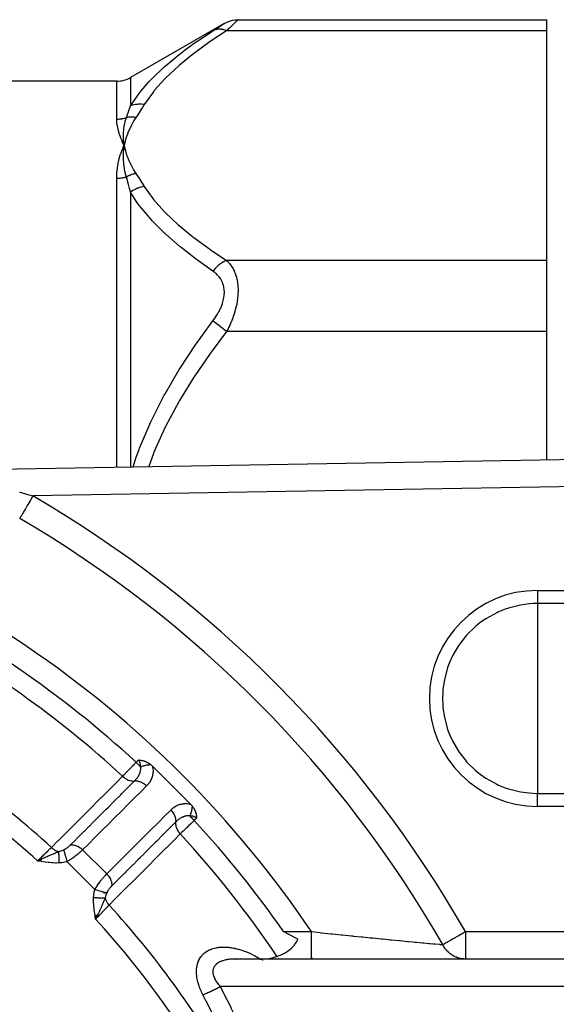
# Model space of a CAD drawing. Units: millimetres. Extents: x -337 to 528, y -370 to 370.
# Drawn here: x 264 to 303, y 12 to 83 of the extents above; entities that cross this region are included whole.
import ezdxf

# ---------------------------------------------------------------- set-up
doc = ezdxf.new("R2010")
doc.units = ezdxf.units.MM
doc.linetypes.add('DASHED', pattern=[9.652, 8.128, -1.524])
doc.layers.add('nevidi', color=4, linetype='DASHED')

msp = doc.modelspace()

# ---------------------------------------------------------------- linework, layer by layer
at = {"color": 2}
for p, q in [((280.036, 83.486), (302.5, 83.486)), ((302.5, 83.486), (302.5, 82.682)), ((279.021, 83.21), (272.194, 79.268)), ((302.5, 82.682), (302.5, 65.939)), ((271.194, 79), (171.806, 79)), ((271.707, 74.003), (271.729, 74.311)), ((271.719, 74.004), (271.729, 74.311)), ((271.791, 74.01), (271.729, 74.311)), ((271.779, 74.009), (271.729, 74.311)), ((271.767, 74.008), (271.729, 74.311)), ((271.755, 74.007), (271.729, 74.311)), ((271.743, 74.006), (271.729, 74.311)), ((271.731, 74.005), (271.729, 74.311)), ((302.5, 65.939), (302.5, 60.743)), ((302.5, 60.743), (302.5, 51.412)), ((258.603, 50.653), (322.535, 51.759)), ((258.603, 50.653), (322.535, 51.759)), ((276.565, 26.294), (273.794, 29.065)), ((277.003, 25.918), (277.001, 25.92)), ((265.705, 22.289), (265.413, 22.156)), ((265.704, 22.281), (265.413, 22.156)), ((265.703, 22.273), (265.413, 22.156)), ((265.701, 22.265), (265.413, 22.156)), ((265.7, 22.257), (265.413, 22.156)), ((265.699, 22.249), (265.413, 22.156)), ((265.698, 22.241), (265.413, 22.156)), ((265.696, 22.232), (265.413, 22.156)), ((265.695, 22.224), (265.413, 22.156)), ((265.694, 22.216), (265.413, 22.156)), ((265.692, 22.208), (265.413, 22.156)), ((265.691, 22.2), (265.413, 22.156)), ((265.689, 22.192), (265.413, 22.156)), ((265.688, 22.183), (265.413, 22.156)), ((265.687, 22.175), (265.413, 22.156)), ((265.685, 22.167), (265.413, 22.156)), ((265.684, 22.159), (265.413, 22.156)), ((265.683, 22.151), (265.413, 22.156)), ((265.681, 22.143), (265.413, 22.156)), ((265.68, 22.134), (265.413, 22.156)), ((265.679, 22.126), (265.413, 22.156)), ((265.677, 22.118), (265.413, 22.156)), ((269.617, 18.177), (269.656, 17.913)), ((269.625, 18.178), (269.656, 17.913)), ((269.633, 18.18), (269.656, 17.913)), ((269.642, 18.181), (269.656, 17.913)), ((269.65, 18.182), (269.656, 17.913)), ((269.789, 18.205), (269.656, 17.913)), ((269.781, 18.204), (269.656, 17.913)), ((269.773, 18.203), (269.656, 17.913)), ((269.765, 18.201), (269.656, 17.913)), ((269.757, 18.2), (269.656, 17.913)), ((269.748, 18.199), (269.656, 17.913)), ((269.74, 18.197), (269.656, 17.913)), ((269.732, 18.196), (269.656, 17.913)), ((269.724, 18.195), (269.656, 17.913)), ((269.716, 18.193), (269.656, 17.913)), ((269.707, 18.192), (269.656, 17.913)), ((269.699, 18.19), (269.656, 17.913)), ((269.691, 18.189), (269.656, 17.913)), ((269.683, 18.188), (269.656, 17.913)), ((269.674, 18.186), (269.656, 17.913)), ((269.666, 18.185), (269.656, 17.913)), ((269.658, 18.184), (269.656, 17.913)), ((322.524, 14.998), (279.683, 14.998)), ((279.731, 15.004), (279.833, 15)), ((279.826, 15.002), (279.855, 15)), ((285.375, 15), (281.647, 15)), ((296.6, 15), (285.375, 15)), ((285.47, 15.035), (285.468, 15.037)), ((322.5, 15), (296.6, 15)), ((302.5, 15), (302.5, 14.998))]:
    msp.add_line(p, q, dxfattribs=at)
for points in [[(279.036, 83.218), (279.216, 83.311), (279.416, 83.388), (279.622, 83.443), (279.834, 83.476), (280.036, 83.486)], [(271.589, 73.999), (271.602, 74.03), (271.671, 74.188), (271.729, 74.311)], [(271.729, 74.311), (271.699, 74.577), (271.697, 74.602), (271.696, 74.616), (271.695, 74.627)], [(271.726, 74.283), (271.727, 74.292), (271.729, 74.311)], [(272.765, 29.508), (272.799, 29.507), (272.815, 29.507), (272.842, 29.505), (272.876, 29.503), (272.886, 29.502), (272.913, 29.5), (272.932, 29.497), (272.941, 29.496), (272.98, 29.491), (273.013, 29.485), (273.03, 29.482), (273.064, 29.475), (273.081, 29.471), (273.09, 29.469), (273.134, 29.457), (273.174, 29.445), (273.189, 29.441), (273.214, 29.432), (273.246, 29.421), (273.265, 29.414), (273.304, 29.398), (273.361, 29.372), (273.363, 29.371), (273.366, 29.37), (273.424, 29.341), (273.462, 29.319), (273.485, 29.306), (273.519, 29.286), (273.548, 29.267), (273.568, 29.253), (273.61, 29.223), (273.662, 29.183)], [(273.662, 29.183), (273.692, 29.159), (273.744, 29.113), (273.794, 29.065)], [(276.565, 26.294), (276.585, 26.274), (276.612, 26.245), (276.635, 26.22), (276.659, 26.192), (276.681, 26.165), (276.683, 26.162)], [(276.683, 26.162), (276.709, 26.128), (276.723, 26.111), (276.742, 26.084), (276.767, 26.048), (276.772, 26.039), (276.786, 26.018), (276.8, 25.995), (276.806, 25.985), (276.826, 25.951), (276.841, 25.924), (276.849, 25.907), (276.87, 25.866), (276.871, 25.864), (276.871, 25.863), (276.891, 25.821), (276.898, 25.804), (276.908, 25.779), (276.921, 25.746), (276.924, 25.737), (276.932, 25.714), (276.938, 25.696), (276.941, 25.69), (276.951, 25.656), (276.957, 25.635), (276.962, 25.616), (276.971, 25.582), (276.972, 25.577), (276.975, 25.564), (276.98, 25.539), (276.982, 25.531), (276.987, 25.501), (276.991, 25.481), (276.993, 25.465), (276.998, 25.433), (276.998, 25.428), (277, 25.413), (277.002, 25.393), (277.002, 25.387), (277.005, 25.358), (277.006, 25.343), (277.007, 25.324), (277.007, 25.3), (277.008, 25.291), (277.008, 25.265)], [(265.413, 22.156), (265.618, 22.253), (265.633, 22.261), (265.706, 22.295)], [(269.78, 18.173), (269.753, 18.118), (269.714, 18.035), (269.69, 17.986)], [(284.393, 16.45), (284.21, 16.547), (284.199, 16.553), (283.707, 16.812), (283.684, 16.825), (283.35, 17)], [(281.647, 15), (281.803, 15.003), (281.959, 15.012), (282.028, 15.018), (282.115, 15.027), (282.27, 15.048), (282.405, 15.072), (282.425, 15.076), (282.579, 15.109), (282.732, 15.15), (282.766, 15.16), (282.884, 15.197), (283.033, 15.251), (283.108, 15.282), (283.181, 15.313), (283.327, 15.383), (283.423, 15.434), (283.469, 15.46), (283.609, 15.547), (283.707, 15.615), (283.744, 15.642), (283.874, 15.748), (283.953, 15.82), (283.998, 15.864), (284.113, 15.992), (284.156, 16.047), (284.218, 16.132), (284.312, 16.284), (284.315, 16.29), (284.393, 16.45)], [(279.821, 15), (279.792, 15), (279.777, 15), (279.698, 14.998), (279.683, 14.998)]]:
    msp.add_lwpolyline(points, dxfattribs=at)
msp.add_arc((271.194, 81), 2, 270, 300, dxfattribs=at)
at = {"layer": 'nevidi', "color": 7, "linetype": 'Continuous'}
for p, q in [((280.036, 83.486), (280.028, 83.479)), ((302.5, 82.682), (279.201, 82.682)), ((271.194, 76.234), (271.194, 79)), ((272.194, 79.268), (272.194, 77.195)), ((271.194, 50.871), (271.194, 71.928)), ((272.194, 70.915), (272.194, 50.888)), ((302.5, 65.939), (279.201, 65.939)), ((302.5, 60.743), (279.201, 60.743)), ((322.5, 49.758), (265.081, 48.765)), ((301.848, 41.874), (322.5, 41.874)), ((301.848, 41.874), (301.848, 40.92)), ((301.848, 40.92), (301.848, 34)), ((322.5, 40.92), (301.848, 40.92)), ((301.848, 34), (301.848, 27.08)), ((272.602, 29.344), (272.765, 29.508)), ((273.476, 29.205), (273.473, 29.208)), ((301.848, 27.08), (322.5, 27.08)), ((301.848, 26.126), (301.848, 27.08)), ((322.5, 26.126), (301.848, 26.126)), ((277.008, 25.265), (276.844, 25.102)), ((277.029, 25.63), (277.028, 25.631)), ((270.461, 21.205), (268.705, 22.961)), ((269.598, 20.068), (267.568, 22.098)), ((270.271, 19.781), (270.322, 19.867)), ((271.635, 20.086), (271.635, 20.084)), ((282.084, 19.896), (282.086, 19.894)), ((271.349, 18.841), (271.348, 18.837)), ((269.69, 17.986), (269.656, 17.913)), ((283.35, 17), (285.375, 17)), ((296.6, 17), (322.5, 17)), ((296.6, 17), (296.6, 15)), ((281.661, 15), (281.665, 14.998)), ((281.71, 14.969), (281.715, 14.965)), ((281.805, 14.907), (281.813, 14.901)), ((281.958, 14.801), (281.96, 14.8)), ((281.962, 14.801), (281.965, 14.8)), ((282.992, 15.012), (282.991, 15.014)), ((285.26, 15.034), (285.259, 15.036)), ((288.314, 15), (288.316, 14.998)), ((323.018, 13), (278.732, 13))]:
    msp.add_line(p, q, dxfattribs=at)
for points in [[(280.027, 83.478), (280.003, 83.455), (280.002, 83.453), (279.979, 83.431), (279.961, 83.414), (279.959, 83.412), (279.904, 83.359), (279.901, 83.355), (279.832, 83.289), (279.828, 83.285), (279.809, 83.267), (279.747, 83.207), (279.742, 83.203), (279.651, 83.114), (279.645, 83.109), (279.545, 83.012), (279.539, 83.006), (279.528, 82.996), (279.43, 82.902), (279.424, 82.896), (279.307, 82.784), (279.3, 82.777), (279.201, 82.682)], [(272.194, 77.195), (272.818, 78.108), (272.86, 78.163), (273.528, 78.946), (273.67, 79.098), (273.72, 79.151), (274.655, 80.046), (274.71, 80.096), (275.749, 80.957), (275.811, 81.005), (276.169, 81.278), (276.941, 81.837), (277.007, 81.883), (278.201, 82.68)], [(279.201, 82.682), (278.074, 81.936), (278.007, 81.89), (276.873, 81.069), (276.811, 81.021), (275.767, 80.174), (275.71, 80.125), (274.77, 79.249), (274.72, 79.199), (273.903, 78.288), (273.86, 78.236), (273.194, 77.297)], [(278.201, 82.68), (278.294, 82.739), (278.3, 82.743), (278.417, 82.818), (278.424, 82.823), (278.533, 82.893), (278.539, 82.897), (278.64, 82.962), (278.646, 82.966), (278.738, 83.025), (278.742, 83.028), (278.824, 83.081), (278.828, 83.084), (278.897, 83.128), (278.901, 83.131), (278.956, 83.166), (278.959, 83.168), (279, 83.195), (279.001, 83.196), (279.026, 83.212)], [(279.201, 82.682), (279.161, 82.698), (279.007, 82.745), (278.993, 82.749), (278.941, 82.761), (278.789, 82.783), (278.776, 82.785), (278.725, 82.788), (278.58, 82.785), (278.567, 82.784), (278.52, 82.779), (278.384, 82.751), (278.372, 82.747), (278.327, 82.733), (278.203, 82.681), (278.201, 82.68)], [(271.893, 76.35), (271.965, 76.552), (271.968, 76.562), (272.042, 76.77), (272.046, 76.779), (272.102, 76.936), (272.119, 76.984), (272.122, 76.993), (272.194, 77.195)], [(273.194, 77.297), (273.191, 77.297), (272.99, 77.318), (272.977, 77.319), (272.949, 77.32), (272.937, 77.32), (272.778, 77.319), (272.765, 77.318), (272.685, 77.313), (272.674, 77.311), (272.571, 77.298), (272.558, 77.296), (272.432, 77.27), (272.421, 77.268), (272.372, 77.255), (272.36, 77.252), (272.194, 77.195)], [(273.194, 77.297), (273.057, 77.077), (273.05, 77.066), (272.904, 76.836), (272.898, 76.826), (272.749, 76.596), (272.743, 76.586), (272.593, 76.356)], [(271.194, 76.234), (271.263, 76.235), (271.269, 76.235), (271.298, 76.236), (271.346, 76.239), (271.352, 76.24), (271.429, 76.247), (271.436, 76.247), (271.512, 76.257), (271.518, 76.258), (271.575, 76.268), (271.594, 76.271), (271.601, 76.272), (271.676, 76.288), (271.682, 76.29), (271.757, 76.308), (271.763, 76.31), (271.836, 76.331), (271.842, 76.333), (271.845, 76.334), (271.893, 76.35)], [(271.729, 74.311), (271.715, 74.341), (271.589, 74.614), (271.576, 74.643), (271.469, 74.909), (271.458, 74.938), (271.369, 75.196), (271.361, 75.224), (271.292, 75.474), (271.285, 75.501), (271.236, 75.743), (271.232, 75.769), (271.203, 76.003), (271.201, 76.028), (271.194, 76.234)], [(271.695, 74.627), (271.682, 74.881), (271.681, 74.902), (271.681, 74.919), (271.681, 74.936), (271.683, 75.183), (271.683, 75.19), (271.684, 75.218), (271.685, 75.238), (271.703, 75.473), (271.704, 75.481), (271.708, 75.513), (271.71, 75.533), (271.741, 75.749), (271.745, 75.774), (271.751, 75.803), (271.754, 75.82), (271.796, 76.017), (271.807, 76.062), (271.815, 76.09), (271.817, 76.099), (271.869, 76.278), (271.891, 76.344), (271.893, 76.35)], [(272.593, 76.356), (272.447, 76.126), (272.425, 76.089), (272.281, 75.834), (272.262, 75.798), (272.135, 75.541), (272.118, 75.504), (272.007, 75.246), (271.992, 75.209), (271.898, 74.949), (271.886, 74.911), (271.808, 74.649), (271.798, 74.612), (271.737, 74.349), (271.729, 74.311)], [(272.593, 76.356), (272.527, 76.366), (272.521, 76.367), (272.446, 76.375), (272.44, 76.376), (272.418, 76.378), (272.41, 76.379), (272.365, 76.381), (272.359, 76.382), (272.284, 76.384), (272.278, 76.384), (272.237, 76.384), (272.229, 76.384), (272.204, 76.384), (272.198, 76.384), (272.124, 76.38), (272.118, 76.38), (272.059, 76.375), (272.051, 76.374), (272.046, 76.373), (272.04, 76.373), (271.968, 76.363), (271.962, 76.362), (271.893, 76.35)], [(271.194, 71.928), (271.194, 71.935), (271.203, 72.274), (271.206, 72.311), (271.236, 72.639), (271.241, 72.675), (271.292, 72.995), (271.298, 73.029), (271.369, 73.34), (271.378, 73.374), (271.469, 73.675), (271.48, 73.707), (271.589, 73.999)], [(271.893, 72.028), (271.841, 72.234), (271.822, 72.319), (271.817, 72.34), (271.815, 72.351), (271.769, 72.586), (271.756, 72.662), (271.754, 72.675), (271.751, 72.694), (271.718, 72.934), (271.71, 73), (271.709, 73.008), (271.707, 73.031), (271.688, 73.278), (271.685, 73.33), (271.685, 73.338), (271.684, 73.361), (271.679, 73.62), (271.68, 73.655), (271.68, 73.666), (271.68, 73.685), (271.693, 73.958), (271.694, 73.972), (271.695, 73.99)], [(271.729, 74.311), (271.771, 74.118), (271.798, 74.01), (271.852, 73.818), (271.886, 73.711), (271.952, 73.52), (271.992, 73.413), (272.071, 73.223), (272.118, 73.117), (272.208, 72.928), (272.262, 72.823), (272.365, 72.636), (272.425, 72.532), (272.54, 72.347), (272.593, 72.265)], [(271.194, 71.928), (271.269, 71.929), (271.275, 71.929), (271.298, 71.93), (271.352, 71.933), (271.359, 71.933), (271.435, 71.939), (271.442, 71.94), (271.518, 71.949), (271.524, 71.949), (271.575, 71.957), (271.6, 71.961), (271.606, 71.962), (271.682, 71.976), (271.688, 71.977), (271.762, 71.993), (271.768, 71.995), (271.842, 72.014), (271.845, 72.014), (271.848, 72.015), (271.893, 72.028)], [(272.593, 72.265), (272.539, 72.256), (272.532, 72.254), (272.455, 72.238), (272.449, 72.237), (272.426, 72.231), (272.418, 72.229), (272.372, 72.217), (272.365, 72.215), (272.289, 72.193), (272.282, 72.191), (272.245, 72.179), (272.237, 72.176), (272.206, 72.165), (272.2, 72.163), (272.125, 72.135), (272.118, 72.132), (272.067, 72.111), (272.059, 72.108), (272.044, 72.101), (272.038, 72.098), (271.964, 72.064), (271.958, 72.061), (271.894, 72.029), (271.893, 72.028)], [(272.194, 70.915), (272.164, 71.03), (272.125, 71.18), (272.122, 71.191), (272.102, 71.268), (272.049, 71.466), (272.046, 71.477), (271.971, 71.749), (271.968, 71.76), (271.893, 72.028)], [(272.593, 72.265), (272.736, 72.046), (272.743, 72.036), (272.891, 71.806), (272.898, 71.796), (273.044, 71.566), (273.05, 71.556), (273.194, 71.325)], [(273.194, 71.325), (273.004, 71.287), (272.99, 71.284), (272.937, 71.27), (272.926, 71.267), (272.792, 71.224), (272.778, 71.219), (272.675, 71.18), (272.663, 71.175), (272.585, 71.141), (272.572, 71.135), (272.422, 71.059), (272.412, 71.053), (272.385, 71.038), (272.372, 71.03), (272.196, 70.916), (272.194, 70.915)], [(273.194, 71.325), (273.818, 70.439), (273.86, 70.386), (274.671, 69.474), (274.72, 69.423), (275.654, 68.545), (275.71, 68.496), (276.749, 67.648), (276.811, 67.601), (277.941, 66.777), (278.007, 66.731), (279.201, 65.939)], [(278.201, 65.153), (277.956, 65.322), (277.076, 65.95), (277.007, 66.001), (275.875, 66.88), (275.811, 66.932), (274.767, 67.839), (274.71, 67.891), (274.704, 67.897), (273.768, 68.831), (273.72, 68.883), (272.901, 69.858), (272.86, 69.912), (272.614, 70.254), (272.194, 70.915)], [(279.201, 65.939), (279.199, 65.938), (279.044, 65.869), (278.992, 65.842), (278.978, 65.834), (278.826, 65.742), (278.776, 65.708), (278.762, 65.698), (278.616, 65.586), (278.567, 65.544), (278.554, 65.533), (278.417, 65.401), (278.372, 65.354), (278.359, 65.341), (278.233, 65.193), (278.201, 65.153)], [(279.201, 65.939), (279.294, 65.846), (279.3, 65.839), (279.347, 65.788), (279.417, 65.704), (279.424, 65.696), (279.533, 65.548), (279.539, 65.54), (279.64, 65.378), (279.646, 65.368), (279.682, 65.302), (279.738, 65.191), (279.743, 65.18), (279.823, 64.989), (279.828, 64.978), (279.896, 64.773), (279.9, 64.761), (279.908, 64.732), (279.955, 64.542), (279.958, 64.529), (279.999, 64.295), (280, 64.281), (280.022, 64.089), (280.026, 64.033), (280.027, 64.018), (280.036, 63.761), (280.036, 63.746), (280.028, 63.482), (280.027, 63.466), (280.022, 63.384), (280.003, 63.195), (280.002, 63.18), (279.961, 62.904), (279.959, 62.888), (279.908, 62.63), (279.904, 62.613), (279.901, 62.597), (279.832, 62.324), (279.828, 62.308), (279.747, 62.038), (279.742, 62.022), (279.682, 61.842), (279.651, 61.756), (279.645, 61.741), (279.545, 61.481), (279.539, 61.467), (279.43, 61.214), (279.424, 61.199), (279.347, 61.034), (279.307, 60.952), (279.3, 60.938), (279.201, 60.743)], [(278.201, 61.527), (278.294, 61.652), (278.3, 61.662), (278.417, 61.833), (278.424, 61.842), (278.533, 62.017), (278.539, 62.027), (278.64, 62.207), (278.646, 62.218), (278.738, 62.402), (278.742, 62.413), (278.824, 62.6), (278.828, 62.611), (278.897, 62.801), (278.901, 62.812), (278.956, 63.003), (278.959, 63.014), (279, 63.206), (279.001, 63.217), (279.026, 63.406), (279.027, 63.416), (279.036, 63.601), (279.036, 63.611), (279.028, 63.791), (279.027, 63.801), (279.002, 63.975), (279, 63.985), (278.96, 64.149), (278.958, 64.158), (278.903, 64.312), (278.9, 64.321), (278.832, 64.465), (278.828, 64.473), (278.748, 64.608), (278.743, 64.616), (278.651, 64.741), (278.646, 64.748), (278.545, 64.863), (278.539, 64.869), (278.43, 64.975), (278.424, 64.98), (278.307, 65.076), (278.3, 65.082), (278.201, 65.153)], [(272.391, 50.891), (272.614, 51.581), (272.818, 52.139), (272.86, 52.251), (273.67, 54.16), (273.72, 54.268), (274.654, 56.102), (274.704, 56.194), (274.71, 56.205), (275.749, 57.974), (275.811, 58.073), (276.941, 59.787), (277.007, 59.882), (277.957, 61.2), (278.201, 61.527)], [(279.201, 60.743), (279.161, 60.775), (279.007, 60.896), (278.993, 60.907), (278.941, 60.948), (278.789, 61.066), (278.776, 61.077), (278.725, 61.116), (278.58, 61.23), (278.567, 61.24), (278.52, 61.277), (278.384, 61.384), (278.372, 61.393), (278.327, 61.428), (278.203, 61.525), (278.201, 61.527)], [(279.201, 60.743), (278.074, 59.251), (278.007, 59.159), (276.873, 57.515), (276.811, 57.421), (275.767, 55.727), (275.71, 55.629), (274.77, 53.877), (274.72, 53.775), (273.903, 51.955), (273.86, 51.85), (273.527, 50.911)], [(264.108, 49.045), (264.227, 49.01), (264.242, 49.006), (264.361, 48.971), (264.376, 48.967), (264.464, 48.942), (264.495, 48.933), (264.51, 48.928), (264.63, 48.894), (264.644, 48.89), (264.764, 48.855), (264.779, 48.851), (264.899, 48.817), (264.913, 48.812), (265.034, 48.778)], [(265.081, 48.765), (265.049, 48.71), (265.033, 48.682), (264.965, 48.566), (264.92, 48.488), (264.902, 48.458), (264.837, 48.346), (264.793, 48.271), (264.774, 48.239), (264.713, 48.133), (264.671, 48.061), (264.652, 48.028), (264.595, 47.931), (264.556, 47.863), (264.536, 47.83), (264.485, 47.742), (264.449, 47.681), (264.43, 47.648), (264.386, 47.572), (264.353, 47.516), (264.336, 47.486), (264.298, 47.421), (264.27, 47.373), (264.254, 47.345), (264.222, 47.292), (264.199, 47.252), (264.186, 47.229), (264.162, 47.187), (264.144, 47.157), (264.133, 47.138), (264.12, 47.116)], [(265.034, 48.778), (265.048, 48.774), (265.081, 48.765)], [(301.848, 40.92), (301.534, 40.913), (301.247, 40.894), (300.623, 40.81), (299.733, 40.588), (299.509, 40.512), (299.012, 40.312), (298.88, 40.251), (298.08, 39.803), (297.683, 39.525), (297.345, 39.254), (296.69, 38.612), (296.597, 38.505), (296.125, 37.889), (295.688, 37.15), (295.661, 37.098), (295.443, 36.618), (295.306, 36.253), (295.065, 35.368), (294.963, 34.683), (294.944, 34.459), (294.929, 34)], [(294.929, 34), (294.944, 33.541), (294.963, 33.317), (295.065, 32.632), (295.306, 31.747), (295.443, 31.382), (295.661, 30.902), (295.688, 30.85), (296.125, 30.111), (296.597, 29.495), (296.69, 29.388), (297.345, 28.746), (297.683, 28.475), (298.08, 28.197), (298.88, 27.749), (299.012, 27.688), (299.509, 27.488), (299.733, 27.412), (300.623, 27.19), (301.247, 27.106), (301.534, 27.087), (301.848, 27.08)], [(272.932, 29.014), (272.932, 29.042), (272.932, 29.044), (272.932, 29.071), (272.931, 29.079), (272.931, 29.081), (272.929, 29.114), (272.929, 29.117), (272.926, 29.149), (272.926, 29.151), (272.921, 29.183), (272.921, 29.185), (272.915, 29.216), (272.915, 29.218), (272.913, 29.226), (272.908, 29.248), (272.907, 29.25), (272.899, 29.279), (272.899, 29.281), (272.889, 29.309), (272.889, 29.311), (272.878, 29.338), (272.877, 29.34), (272.868, 29.361), (272.865, 29.366), (272.864, 29.368), (272.851, 29.393), (272.85, 29.395), (272.836, 29.419), (272.835, 29.42), (272.82, 29.443), (272.819, 29.445), (272.802, 29.467), (272.801, 29.468), (272.796, 29.475), (272.783, 29.489), (272.782, 29.491), (272.765, 29.508)], [(271.622, 28.324), (271.63, 28.333), (271.716, 28.422), (271.725, 28.432), (271.774, 28.483), (271.826, 28.537), (271.836, 28.548), (271.934, 28.649), (271.945, 28.661), (271.956, 28.672), (272.071, 28.792), (272.082, 28.804), (272.106, 28.829), (272.201, 28.928), (272.213, 28.94), (272.288, 29.018), (272.336, 29.068), (272.348, 29.08), (272.474, 29.211), (272.475, 29.213), (272.486, 29.224), (272.602, 29.344)], [(272.483, 27.984), (272.51, 28.012), (272.514, 28.016), (272.543, 28.046), (272.55, 28.054), (272.551, 28.055), (272.554, 28.059), (272.589, 28.098), (272.593, 28.103), (272.609, 28.121), (272.623, 28.138), (272.627, 28.143), (272.631, 28.148), (272.664, 28.19), (272.668, 28.195), (272.67, 28.198), (272.695, 28.231), (272.7, 28.238), (272.703, 28.243), (272.726, 28.276), (272.734, 28.287), (272.737, 28.292), (272.766, 28.336), (272.766, 28.337), (272.769, 28.342), (272.778, 28.356), (272.796, 28.387), (272.799, 28.392), (272.804, 28.402), (272.823, 28.437), (272.824, 28.439), (272.826, 28.444), (272.833, 28.456), (272.849, 28.49), (272.851, 28.495), (272.863, 28.522), (272.872, 28.543), (272.874, 28.548), (272.891, 28.595), (272.892, 28.598), (272.893, 28.601), (272.896, 28.609), (272.9, 28.623), (272.908, 28.649), (272.909, 28.654), (272.921, 28.699), (272.921, 28.702), (272.923, 28.707), (272.932, 28.755), (272.932, 28.76), (272.935, 28.78), (272.937, 28.793), (272.938, 28.804), (272.938, 28.808), (272.939, 28.814), (272.942, 28.862), (272.942, 28.867), (272.942, 28.89), (272.942, 28.914), (272.941, 28.92), (272.938, 28.964), (272.938, 28.967), (272.937, 28.972), (272.935, 28.989), (272.932, 29.014)], [(272.602, 29.344), (272.633, 29.313), (272.681, 29.265), (272.689, 29.257), (272.726, 29.22), (272.775, 29.171), (272.783, 29.163), (272.817, 29.129), (272.866, 29.08), (272.874, 29.072), (272.903, 29.042), (272.932, 29.014)], [(272.932, 29.014), (272.942, 29.018), (273.016, 29.047), (273.023, 29.05), (273.036, 29.054), (273.046, 29.058), (273.112, 29.08), (273.132, 29.087), (273.149, 29.092), (273.172, 29.099), (273.209, 29.109), (273.229, 29.115), (273.276, 29.127), (273.299, 29.132), (273.307, 29.134), (273.327, 29.138), (273.403, 29.154), (273.405, 29.154), (273.425, 29.157), (273.426, 29.158), (273.501, 29.169), (273.52, 29.171), (273.528, 29.172), (273.55, 29.175), (273.594, 29.179), (273.613, 29.18), (273.647, 29.183), (273.662, 29.183)], [(273.794, 29.065), (273.802, 29.027), (273.804, 29.018), (273.819, 28.936), (273.82, 28.927), (273.829, 28.845), (273.83, 28.837), (273.835, 28.757), (273.835, 28.748), (273.835, 28.669), (273.835, 28.661), (273.83, 28.583), (273.829, 28.575), (273.82, 28.499), (273.819, 28.491), (273.806, 28.417), (273.805, 28.41), (273.787, 28.338), (273.785, 28.33), (273.764, 28.261), (273.762, 28.253), (273.738, 28.186), (273.735, 28.179), (273.707, 28.113), (273.704, 28.106), (273.673, 28.043), (273.67, 28.036), (273.636, 27.975), (273.632, 27.969), (273.596, 27.91), (273.592, 27.904), (273.554, 27.847), (273.549, 27.841), (273.508, 27.787), (273.504, 27.781), (273.461, 27.728), (273.456, 27.722), (273.41, 27.671), (273.405, 27.666), (273.364, 27.624)], [(266.437, 23.135), (266.91, 23.609), (266.956, 23.655), (267.44, 24.139), (267.486, 24.185), (267.97, 24.669), (268.016, 24.716), (268.5, 25.2), (268.546, 25.246), (269.03, 25.73), (269.076, 25.776), (269.559, 26.26), (269.606, 26.306), (270.089, 26.791), (270.135, 26.837), (270.619, 27.321), (270.665, 27.367), (271.149, 27.851), (271.195, 27.897), (271.622, 28.324)], [(271.622, 28.324), (271.702, 28.253), (271.713, 28.244), (271.713, 28.244), (271.722, 28.237), (271.808, 28.174), (271.819, 28.166), (271.829, 28.16), (271.918, 28.107), (271.93, 28.101), (271.931, 28.101), (271.94, 28.096), (272.033, 28.053), (272.045, 28.048), (272.045, 28.048), (272.055, 28.044), (272.148, 28.013), (272.16, 28.01), (272.16, 28.01), (272.17, 28.007), (272.262, 27.988), (272.274, 27.987), (272.275, 27.986), (272.284, 27.985), (272.374, 27.978), (272.386, 27.978), (272.386, 27.978), (272.395, 27.978), (272.481, 27.984), (272.483, 27.984)], [(267.822, 23.321), (268.2, 23.7), (268.247, 23.746), (268.259, 23.759), (268.301, 23.801), (268.677, 24.177), (268.723, 24.223), (268.788, 24.288), (268.831, 24.331), (269.153, 24.653), (269.2, 24.699), (269.317, 24.817), (269.361, 24.861), (269.63, 25.13), (269.676, 25.176), (269.847, 25.347), (269.891, 25.391), (270.106, 25.606), (270.152, 25.653), (270.375, 25.876), (270.42, 25.921), (270.582, 26.083), (270.629, 26.129), (270.904, 26.405), (270.95, 26.451), (271.059, 26.559), (271.105, 26.606), (271.434, 26.935), (271.48, 26.981), (271.535, 27.036), (271.581, 27.082), (271.963, 27.464), (272.01, 27.511), (272.012, 27.513), (272.058, 27.559), (272.483, 27.984)], [(273.364, 27.624), (272.986, 27.245), (272.94, 27.199), (272.51, 26.768), (272.463, 26.722), (272.033, 26.292), (271.987, 26.246), (271.557, 25.815), (271.511, 25.769), (271.081, 25.339), (271.035, 25.293), (270.605, 24.862), (270.559, 24.816), (270.129, 24.386), (270.082, 24.34), (269.653, 23.909), (269.606, 23.863), (269.176, 23.433), (269.13, 23.387), (268.705, 22.961)], [(272.483, 27.984), (272.484, 27.984), (272.548, 27.989), (272.571, 27.99), (272.581, 27.99), (272.648, 27.986), (272.672, 27.984), (272.683, 27.982), (272.752, 27.971), (272.776, 27.965), (272.787, 27.963), (272.857, 27.943), (272.881, 27.935), (272.892, 27.931), (272.962, 27.902), (272.986, 27.892), (272.997, 27.886), (273.066, 27.851), (273.089, 27.837), (273.1, 27.831), (273.166, 27.788), (273.189, 27.773), (273.199, 27.765), (273.263, 27.716), (273.284, 27.698), (273.294, 27.69), (273.353, 27.635), (273.364, 27.624)], [(270.461, 21.205), (270.844, 21.588), (270.891, 21.634), (271.32, 22.064), (271.367, 22.11), (271.797, 22.539), (271.843, 22.586), (272.273, 23.015), (272.319, 23.061), (272.749, 23.491), (272.795, 23.537), (273.225, 23.967), (273.271, 24.013), (273.701, 24.442), (273.747, 24.489), (274.177, 24.918), (274.223, 24.964), (274.653, 25.394), (274.699, 25.44), (275.124, 25.864)], [(275.124, 25.864), (275.16, 25.9), (275.166, 25.905), (275.217, 25.951), (275.222, 25.956), (275.275, 26), (275.28, 26.004), (275.335, 26.046), (275.34, 26.05), (275.397, 26.089), (275.403, 26.093), (275.461, 26.129), (275.468, 26.132), (275.528, 26.166), (275.535, 26.169), (275.597, 26.2), (275.604, 26.203), (275.669, 26.231), (275.676, 26.234), (275.743, 26.259), (275.751, 26.261), (275.82, 26.282), (275.828, 26.285), (275.899, 26.302), (275.907, 26.304), (275.98, 26.318), (275.988, 26.319), (276.063, 26.328), (276.072, 26.329), (276.149, 26.334), (276.157, 26.335), (276.236, 26.335), (276.245, 26.335), (276.325, 26.331), (276.334, 26.33), (276.416, 26.321), (276.425, 26.32), (276.508, 26.306), (276.517, 26.304), (276.565, 26.294)], [(275.124, 25.864), (275.125, 25.864), (275.18, 25.805), (275.198, 25.784), (275.198, 25.784), (275.207, 25.774), (275.256, 25.711), (275.272, 25.689), (275.273, 25.689), (275.28, 25.678), (275.324, 25.612), (275.337, 25.589), (275.337, 25.589), (275.344, 25.578), (275.38, 25.509), (275.392, 25.486), (275.392, 25.486), (275.397, 25.474), (275.426, 25.405), (275.435, 25.381), (275.438, 25.369), (275.459, 25.299), (275.465, 25.276), (275.468, 25.264), (275.481, 25.195), (275.484, 25.172), (275.485, 25.161), (275.489, 25.093), (275.49, 25.071), (275.489, 25.06), (275.485, 24.995), (275.484, 24.983)], [(276.683, 26.162), (276.679, 26.094), (276.677, 26.075), (276.677, 26.072), (276.675, 26.05), (276.669, 26.001), (276.666, 25.981), (276.661, 25.949), (276.658, 25.926), (276.654, 25.905), (276.65, 25.885), (276.637, 25.823), (276.634, 25.807), (276.632, 25.799), (276.629, 25.787), (276.609, 25.709), (276.605, 25.695), (276.604, 25.689), (276.599, 25.672), (276.58, 25.612), (276.574, 25.592), (276.566, 25.569), (276.558, 25.546), (276.547, 25.516), (276.54, 25.497), (276.52, 25.446), (276.514, 25.432)], [(276.514, 25.432), (276.477, 25.437), (276.472, 25.437), (276.463, 25.438), (276.424, 25.441), (276.419, 25.441), (276.37, 25.442), (276.365, 25.442), (276.364, 25.442), (276.317, 25.439), (276.312, 25.439), (276.302, 25.438), (276.28, 25.435), (276.263, 25.433), (276.258, 25.432), (276.21, 25.423), (276.205, 25.422), (276.157, 25.41), (276.152, 25.409), (276.12, 25.399), (276.104, 25.394), (276.099, 25.392), (276.098, 25.392), (276.051, 25.375), (276.046, 25.373), (276.036, 25.369), (275.999, 25.353), (275.994, 25.351), (275.956, 25.333), (275.947, 25.328), (275.942, 25.326), (275.898, 25.302), (275.896, 25.301), (275.891, 25.298), (275.845, 25.272), (275.84, 25.269), (275.836, 25.266), (275.797, 25.241), (275.796, 25.24), (275.791, 25.237), (275.747, 25.206), (275.742, 25.203), (275.731, 25.195), (275.699, 25.171), (275.694, 25.168), (275.664, 25.144), (275.652, 25.135), (275.648, 25.131), (275.638, 25.123), (275.607, 25.097), (275.603, 25.093), (275.566, 25.061), (275.563, 25.058), (275.559, 25.054), (275.555, 25.051), (275.52, 25.018), (275.516, 25.014), (275.485, 24.984), (275.484, 24.983)], [(276.514, 25.432), (276.543, 25.403), (276.564, 25.382), (276.571, 25.375), (276.629, 25.317), (276.654, 25.292), (276.662, 25.284), (276.72, 25.226), (276.748, 25.197), (276.757, 25.189), (276.813, 25.133), (276.844, 25.102)], [(277.008, 25.265), (276.992, 25.281), (276.99, 25.282), (276.975, 25.296), (276.97, 25.3), (276.968, 25.301), (276.946, 25.318), (276.945, 25.319), (276.922, 25.334), (276.92, 25.335), (276.896, 25.35), (276.894, 25.351), (276.869, 25.364), (276.868, 25.365), (276.861, 25.368), (276.842, 25.376), (276.84, 25.377), (276.813, 25.388), (276.811, 25.389), (276.783, 25.398), (276.781, 25.399), (276.752, 25.407), (276.75, 25.408), (276.726, 25.413), (276.72, 25.415), (276.718, 25.415), (276.687, 25.421), (276.685, 25.421), (276.654, 25.426), (276.651, 25.426), (276.619, 25.429), (276.617, 25.429), (276.583, 25.431), (276.581, 25.431), (276.571, 25.432), (276.547, 25.432), (276.544, 25.432), (276.514, 25.432)], [(275.484, 24.983), (275.105, 24.605), (275.059, 24.558), (275.058, 24.557), (275.011, 24.51), (274.629, 24.129), (274.583, 24.082), (274.527, 24.026), (274.481, 23.98), (274.153, 23.653), (274.107, 23.606), (273.997, 23.496), (273.951, 23.45), (273.677, 23.177), (273.631, 23.131), (273.466, 22.966), (273.421, 22.92), (273.201, 22.701), (273.155, 22.655), (272.935, 22.435), (272.891, 22.391), (272.725, 22.225), (272.679, 22.179), (272.405, 21.905), (272.361, 21.861), (272.249, 21.749), (272.203, 21.703), (271.874, 21.374), (271.831, 21.331), (271.773, 21.273), (271.727, 21.227), (271.343, 20.843), (271.301, 20.801), (271.297, 20.797), (271.251, 20.751), (270.821, 20.322)], [(275.484, 24.983), (275.478, 24.898), (275.478, 24.887), (275.478, 24.886), (275.478, 24.878), (275.485, 24.787), (275.486, 24.776), (275.486, 24.775), (275.488, 24.766), (275.507, 24.673), (275.51, 24.661), (275.51, 24.66), (275.512, 24.651), (275.543, 24.557), (275.548, 24.546), (275.548, 24.545), (275.552, 24.536), (275.594, 24.443), (275.6, 24.431), (275.601, 24.431), (275.606, 24.421), (275.659, 24.331), (275.666, 24.32), (275.666, 24.319), (275.672, 24.31), (275.735, 24.224), (275.744, 24.213), (275.751, 24.204), (275.822, 24.124), (275.824, 24.122)], [(276.844, 25.102), (276.772, 25.032), (276.711, 24.974), (276.699, 24.962), (276.575, 24.843), (276.568, 24.836), (276.555, 24.824), (276.428, 24.702), (276.416, 24.69), (276.384, 24.659), (276.292, 24.571), (276.281, 24.56), (276.2, 24.483), (276.161, 24.445), (276.15, 24.435), (276.037, 24.326), (276.029, 24.319), (276.027, 24.316), (275.922, 24.216), (275.913, 24.207), (275.874, 24.169), (275.824, 24.122)], [(275.824, 24.122), (275.351, 23.649), (275.305, 23.603), (274.821, 23.119), (274.775, 23.073), (274.291, 22.589), (274.244, 22.543), (273.76, 22.059), (273.714, 22.013), (273.23, 21.53), (273.184, 21.484), (272.7, 21), (272.654, 20.954), (272.169, 20.47), (272.123, 20.424), (271.639, 19.94), (271.593, 19.894), (271.109, 19.41), (271.063, 19.364), (270.635, 18.937)], [(265.413, 22.156), (265.434, 22.176), (265.568, 22.303), (265.577, 22.312), (265.632, 22.365), (265.731, 22.46), (265.74, 22.468), (265.826, 22.55), (265.89, 22.612), (265.898, 22.62), (266.012, 22.728), (266.043, 22.758), (266.051, 22.766), (266.186, 22.895), (266.188, 22.897), (266.196, 22.904), (266.322, 23.025), (266.329, 23.032), (266.347, 23.048), (266.437, 23.135)], [(266.437, 23.135), (266.439, 23.134), (266.521, 23.062), (266.528, 23.056), (266.529, 23.056), (266.54, 23.047), (266.622, 22.987), (266.629, 22.982), (266.635, 22.978), (266.647, 22.971), (266.728, 22.923), (266.736, 22.919), (266.746, 22.913), (266.758, 22.907), (266.837, 22.87), (266.845, 22.867), (266.86, 22.861), (266.873, 22.856), (266.948, 22.831), (266.95, 22.83)], [(267.326, 22.963), (267.349, 22.974), (267.352, 22.975), (267.381, 22.989), (267.384, 22.991), (267.413, 23.006), (267.416, 23.008), (267.418, 23.01), (267.445, 23.025), (267.447, 23.026), (267.476, 23.044), (267.479, 23.046), (267.508, 23.064), (267.511, 23.066), (267.539, 23.085), (267.542, 23.087), (267.57, 23.107), (267.573, 23.109), (267.601, 23.13), (267.603, 23.132), (267.631, 23.153), (267.634, 23.155), (267.661, 23.177), (267.664, 23.179), (267.69, 23.201), (267.693, 23.203), (267.719, 23.225), (267.721, 23.227), (267.746, 23.249), (267.749, 23.252), (267.769, 23.27), (267.773, 23.274), (267.775, 23.276), (267.799, 23.299), (267.801, 23.301), (267.822, 23.321)], [(267.822, 23.321), (267.831, 23.322), (267.899, 23.327), (267.909, 23.327), (267.91, 23.327), (267.929, 23.327), (268, 23.323), (268.011, 23.322), (268.011, 23.321), (268.03, 23.319), (268.104, 23.306), (268.115, 23.303), (268.115, 23.303), (268.135, 23.298), (268.209, 23.276), (268.22, 23.273), (268.221, 23.272), (268.24, 23.265), (268.314, 23.235), (268.325, 23.23), (268.326, 23.229), (268.345, 23.22), (268.418, 23.182), (268.429, 23.175), (268.429, 23.175), (268.448, 23.164), (268.518, 23.118), (268.529, 23.11), (268.529, 23.11), (268.547, 23.097), (268.614, 23.044), (268.624, 23.036), (268.625, 23.036), (268.641, 23.021), (268.704, 22.962), (268.705, 22.961)], [(265.706, 22.295), (265.764, 22.323), (265.838, 22.357), (265.923, 22.397), (265.955, 22.411), (265.992, 22.429), (266.057, 22.458), (266.114, 22.484), (266.198, 22.522), (266.264, 22.551), (266.279, 22.557), (266.431, 22.622), (266.457, 22.633), (266.503, 22.652), (266.517, 22.658), (266.695, 22.731), (266.712, 22.738), (266.73, 22.745), (266.75, 22.752), (266.912, 22.816), (266.95, 22.83)], [(266.95, 22.83), (266.994, 22.841), (267.027, 22.851), (267.061, 22.861), (267.074, 22.865), (267.189, 22.905), (267.199, 22.909), (267.202, 22.91), (267.281, 22.943), (267.318, 22.959), (267.326, 22.963)], [(266.95, 22.83), (266.951, 22.811), (266.951, 22.81), (266.952, 22.785), (266.952, 22.783), (266.952, 22.772), (266.952, 22.77), (266.953, 22.757), (266.953, 22.756), (266.954, 22.728), (266.954, 22.726), (266.955, 22.698), (266.955, 22.697), (266.956, 22.696), (266.956, 22.694), (266.957, 22.666), (266.957, 22.664), (266.958, 22.633), (266.958, 22.631), (266.959, 22.613), (266.959, 22.61), (266.96, 22.599), (266.96, 22.597), (266.961, 22.564), (266.961, 22.562), (266.963, 22.528), (266.963, 22.525), (266.963, 22.522), (266.963, 22.519), (266.964, 22.49), (266.964, 22.488), (266.966, 22.452), (266.966, 22.45), (266.967, 22.425), (266.967, 22.421), (266.968, 22.413), (266.968, 22.41), (266.969, 22.373), (266.969, 22.371), (266.971, 22.333), (266.971, 22.33), (266.971, 22.322), (266.972, 22.319), (266.973, 22.292), (266.973, 22.289), (266.974, 22.25), (266.975, 22.247), (266.976, 22.215), (266.976, 22.212), (266.976, 22.208), (266.976, 22.205), (266.978, 22.165), (266.978, 22.163), (266.98, 22.122), (266.98, 22.12), (266.981, 22.106), (266.981, 22.103), (266.982, 22.079), (266.982, 22.077), (266.984, 22.036), (266.984, 22.033), (266.985, 22.003)], [(267.326, 22.963), (267.338, 22.92), (267.342, 22.909), (267.342, 22.908), (267.342, 22.906), (267.358, 22.85), (267.362, 22.836), (267.362, 22.836), (267.362, 22.834), (267.381, 22.768), (267.385, 22.752), (267.385, 22.752), (267.386, 22.749), (267.407, 22.676), (267.412, 22.658), (267.412, 22.658), (267.413, 22.655), (267.435, 22.574), (267.441, 22.555), (267.441, 22.554), (267.442, 22.551), (267.466, 22.464), (267.472, 22.444), (267.472, 22.444), (267.473, 22.44), (267.498, 22.349), (267.504, 22.328), (267.504, 22.328), (267.505, 22.324), (267.531, 22.23), (267.538, 22.208), (267.538, 22.208), (267.539, 22.204), (267.565, 22.109), (267.568, 22.098)], [(268.705, 22.961), (268.669, 22.925), (268.664, 22.92), (268.654, 22.911), (268.616, 22.874), (268.61, 22.87), (268.56, 22.823), (268.554, 22.818), (268.501, 22.77), (268.495, 22.765), (268.44, 22.716), (268.433, 22.711), (268.375, 22.662), (268.369, 22.656), (268.314, 22.611), (268.308, 22.607), (268.302, 22.601), (268.239, 22.552), (268.233, 22.546), (268.169, 22.497), (268.162, 22.492), (268.113, 22.455), (268.097, 22.443), (268.09, 22.438), (268.023, 22.389), (268.016, 22.384), (267.948, 22.337), (267.941, 22.332), (267.893, 22.299), (267.872, 22.285), (267.865, 22.28), (267.795, 22.235), (267.788, 22.23), (267.718, 22.186), (267.71, 22.181), (267.658, 22.15), (267.64, 22.139), (267.632, 22.135), (267.568, 22.098)], [(266.985, 22.003), (266.797, 21.999), (266.737, 22), (266.533, 22.008), (266.472, 22.012), (266.27, 22.03), (266.206, 22.037), (266.006, 22.062), (265.941, 22.071), (265.74, 22.101), (265.676, 22.112), (265.476, 22.145), (265.413, 22.156)], [(267.568, 22.098), (267.397, 22.056), (267.378, 22.052), (267.199, 22.022), (267.18, 22.019), (266.998, 22.003), (266.985, 22.003)], [(269.598, 20.068), (269.633, 20.129), (269.638, 20.137), (269.65, 20.158), (269.682, 20.211), (269.687, 20.219), (269.733, 20.293), (269.738, 20.301), (269.786, 20.374), (269.792, 20.382), (269.799, 20.393), (269.841, 20.455), (269.847, 20.463), (269.897, 20.535), (269.903, 20.542), (269.955, 20.613), (269.955, 20.613), (269.96, 20.621), (270.013, 20.69), (270.018, 20.697), (270.071, 20.764), (270.077, 20.771), (270.111, 20.814), (270.129, 20.836), (270.135, 20.842), (270.187, 20.905), (270.192, 20.912), (270.244, 20.972), (270.25, 20.978), (270.265, 20.995), (270.301, 21.036), (270.307, 21.042), (270.357, 21.097), (270.363, 21.103), (270.411, 21.154), (270.412, 21.155), (270.417, 21.16), (270.461, 21.205)], [(270.461, 21.205), (270.468, 21.199), (270.528, 21.133), (270.536, 21.124), (270.549, 21.108), (270.604, 21.039), (270.61, 21.029), (270.622, 21.012), (270.669, 20.939), (270.675, 20.929), (270.685, 20.911), (270.725, 20.836), (270.73, 20.826), (270.738, 20.807), (270.769, 20.731), (270.773, 20.72), (270.779, 20.702), (270.801, 20.625), (270.803, 20.615), (270.807, 20.597), (270.82, 20.521), (270.822, 20.511), (270.823, 20.493), (270.827, 20.419), (270.827, 20.409), (270.827, 20.392), (270.821, 20.322), (270.821, 20.322)], [(270.821, 20.322), (270.813, 20.314), (270.802, 20.302), (270.799, 20.3), (270.775, 20.275), (270.773, 20.272), (270.77, 20.269), (270.749, 20.246), (270.747, 20.243), (270.723, 20.216), (270.72, 20.213), (270.697, 20.186), (270.695, 20.183), (270.672, 20.155), (270.669, 20.152), (270.647, 20.123), (270.644, 20.12), (270.622, 20.091), (270.62, 20.088), (270.598, 20.058), (270.596, 20.055), (270.575, 20.025), (270.573, 20.022), (270.571, 20.019), (270.554, 19.992), (270.551, 19.988), (270.533, 19.958), (270.531, 19.955), (270.513, 19.924), (270.511, 19.921), (270.509, 19.918), (270.494, 19.891), (270.493, 19.887), (270.477, 19.857), (270.476, 19.854), (270.463, 19.826)], [(269.656, 17.913), (269.628, 18.075), (269.612, 18.176), (269.586, 18.336), (269.571, 18.44), (269.549, 18.601), (269.537, 18.704), (269.52, 18.868), (269.512, 18.97), (269.503, 19.135), (269.5, 19.236), (269.5, 19.403), (269.503, 19.485)], [(269.503, 19.485), (269.517, 19.66), (269.519, 19.68), (269.548, 19.859), (269.552, 19.878), (269.595, 20.056), (269.598, 20.068)], [(269.503, 19.485), (269.53, 19.484), (269.533, 19.484), (269.573, 19.482), (269.576, 19.482), (269.599, 19.481), (269.602, 19.481), (269.617, 19.48), (269.62, 19.48), (269.66, 19.478), (269.663, 19.478), (269.703, 19.477), (269.706, 19.476), (269.708, 19.476), (269.711, 19.476), (269.745, 19.475), (269.748, 19.475), (269.787, 19.473), (269.79, 19.473), (269.815, 19.472), (269.818, 19.472), (269.829, 19.471), (269.831, 19.471), (269.87, 19.469), (269.872, 19.469), (269.91, 19.468), (269.912, 19.468), (269.918, 19.467), (269.921, 19.467), (269.949, 19.466), (269.952, 19.466), (269.988, 19.464), (269.99, 19.464), (270.016, 19.463), (270.019, 19.463), (270.025, 19.463), (270.028, 19.463), (270.062, 19.461), (270.064, 19.461), (270.097, 19.46), (270.1, 19.46), (270.107, 19.459), (270.11, 19.459), (270.132, 19.458), (270.134, 19.458), (270.165, 19.457), (270.167, 19.457), (270.191, 19.456), (270.194, 19.456), (270.197, 19.455), (270.199, 19.455), (270.228, 19.454), (270.23, 19.454), (270.257, 19.453), (270.259, 19.453), (270.267, 19.453), (270.269, 19.452), (270.285, 19.452), (270.286, 19.452), (270.311, 19.451), (270.313, 19.451), (270.33, 19.45)], [(269.598, 20.068), (269.687, 20.043), (269.708, 20.038), (269.708, 20.038), (269.712, 20.037), (269.807, 20.01), (269.828, 20.004), (269.828, 20.004), (269.831, 20.003), (269.924, 19.977), (269.944, 19.972), (269.944, 19.972), (269.947, 19.971), (270.036, 19.946), (270.054, 19.941), (270.055, 19.941), (270.058, 19.94), (270.141, 19.916), (270.158, 19.912), (270.158, 19.912), (270.161, 19.911), (270.237, 19.89), (270.252, 19.885), (270.252, 19.885), (270.255, 19.885), (270.323, 19.866), (270.336, 19.862), (270.336, 19.862), (270.338, 19.861), (270.397, 19.845), (270.408, 19.842), (270.409, 19.842), (270.41, 19.841), (270.459, 19.828), (270.463, 19.826)], [(270.33, 19.45), (270.289, 19.344), (270.273, 19.302), (270.252, 19.248), (270.245, 19.23), (270.241, 19.222), (270.238, 19.212), (270.192, 19.098), (270.182, 19.073), (270.158, 19.015), (270.152, 19.003), (270.14, 18.972), (270.122, 18.931), (270.085, 18.843), (270.078, 18.827), (270.057, 18.779), (270.05, 18.763), (270.028, 18.712), (269.984, 18.614), (269.969, 18.58), (269.96, 18.56), (269.958, 18.557), (269.928, 18.492), (269.907, 18.446), (269.857, 18.338), (269.844, 18.31), (269.829, 18.277), (269.823, 18.264), (269.795, 18.206), (269.78, 18.173)], [(270.463, 19.826), (270.461, 19.821), (270.415, 19.713), (270.41, 19.702), (270.409, 19.699), (270.388, 19.643), (270.368, 19.585), (270.365, 19.574), (270.341, 19.494), (270.335, 19.469), (270.332, 19.457), (270.33, 19.45)], [(270.33, 19.45), (270.361, 19.36), (270.364, 19.353), (270.366, 19.348), (270.367, 19.345), (270.413, 19.246), (270.415, 19.243), (270.419, 19.236), (270.42, 19.234), (270.477, 19.137), (270.478, 19.135), (270.482, 19.129), (270.486, 19.123), (270.551, 19.035), (270.556, 19.029), (270.556, 19.028), (270.565, 19.017), (270.634, 18.939), (270.635, 18.937)], [(270.635, 18.937), (270.593, 18.893), (270.525, 18.822), (270.519, 18.815), (270.444, 18.738), (270.397, 18.688), (270.39, 18.681), (270.281, 18.567), (270.258, 18.543), (270.25, 18.535), (270.111, 18.39), (270.106, 18.385), (270.103, 18.381), (269.96, 18.231), (269.951, 18.223), (269.923, 18.193), (269.803, 18.068), (269.795, 18.059), (269.735, 17.996), (269.656, 17.913)], [(285.375, 17), (285.816, 16.953), (286.019, 16.931), (286.119, 16.921), (286.787, 16.85), (286.886, 16.84), (287.144, 16.813), (287.545, 16.771), (287.643, 16.761), (288.293, 16.694), (288.389, 16.684), (288.43, 16.68), (289.031, 16.619), (289.125, 16.61), (289.653, 16.557), (289.756, 16.546), (289.849, 16.537), (290.459, 16.477), (290.548, 16.468), (290.795, 16.444), (291.132, 16.411), (291.217, 16.402), (291.775, 16.349), (291.84, 16.342), (291.855, 16.341), (292.385, 16.29), (292.461, 16.283), (292.772, 16.253), (292.911, 16.24), (292.956, 16.236), (293.026, 16.23), (293.475, 16.187), (293.538, 16.181), (293.578, 16.178), (293.942, 16.144), (293.998, 16.139), (294.247, 16.116), (294.354, 16.106), (294.403, 16.102), (294.706, 16.074), (294.747, 16.07), (294.768, 16.068), (294.945, 16.052)], [(285.375, 15), (285.375, 15.009), (285.375, 15.014), (285.375, 15.018), (285.375, 15.052), (285.375, 15.062), (285.375, 15.072), (285.375, 15.129), (285.375, 15.146), (285.375, 15.16), (285.375, 15.24), (285.375, 15.262), (285.375, 15.282), (285.375, 15.382), (285.375, 15.41), (285.375, 15.434), (285.375, 15.554), (285.375, 15.586), (285.375, 15.615), (285.375, 15.751), (285.375, 15.787), (285.375, 15.82), (285.375, 15.97), (285.375, 16.01), (285.375, 16.047), (285.375, 16.208), (285.375, 16.251), (285.375, 16.291), (285.375, 16.46), (285.375, 16.505), (285.375, 16.548), (285.375, 16.722), (285.375, 16.768), (285.375, 16.812), (285.375, 16.989), (285.375, 17)], [(294.945, 16.052), (294.967, 16.065), (294.985, 16.075), (294.991, 16.079), (295.057, 16.116), (295.058, 16.117), (295.156, 16.173), (295.165, 16.178), (295.174, 16.183), (295.316, 16.264), (295.321, 16.268), (295.344, 16.281), (295.479, 16.358), (295.547, 16.397), (295.553, 16.4), (295.662, 16.462), (295.778, 16.529), (295.86, 16.576), (295.865, 16.579), (296.017, 16.666), (296.072, 16.697), (296.265, 16.808), (296.277, 16.815), (296.292, 16.823), (296.518, 16.953), (296.519, 16.954), (296.6, 17)], [(277.469, 12.4), (277.459, 12.419), (277.449, 12.438), (277.399, 12.54), (277.39, 12.56), (277.342, 12.663), (277.334, 12.683), (277.29, 12.786), (277.281, 12.806), (277.24, 12.91), (277.233, 12.93), (277.195, 13.034), (277.188, 13.055), (277.154, 13.16), (277.148, 13.18), (277.117, 13.286), (277.112, 13.307), (277.085, 13.412), (277.08, 13.433), (277.058, 13.538), (277.054, 13.558), (277.036, 13.662), (277.033, 13.682), (277.02, 13.786), (277.017, 13.806), (277.008, 13.908), (277.007, 13.928), (277.003, 14.029), (277.003, 14.049), (277.003, 14.149), (277.004, 14.168), (277.009, 14.266), (277.011, 14.285), (277.021, 14.381), (277.024, 14.399), (277.039, 14.491), (277.043, 14.509), (277.05, 14.542), (277.063, 14.599), (277.067, 14.616), (277.093, 14.703), (277.098, 14.719), (277.128, 14.804), (277.134, 14.82), (277.169, 14.901), (277.177, 14.916), (277.216, 14.994), (277.225, 15.008), (277.269, 15.082), (277.277, 15.096), (277.325, 15.166), (277.335, 15.179), (277.387, 15.244), (277.397, 15.256), (277.453, 15.317), (277.464, 15.329), (277.523, 15.386), (277.535, 15.397), (277.598, 15.451), (277.611, 15.461), (277.677, 15.51), (277.69, 15.52), (277.76, 15.565), (277.773, 15.574), (277.845, 15.615), (277.859, 15.623), (277.933, 15.66), (277.947, 15.667), (278.024, 15.701), (278.039, 15.707), (278.117, 15.737), (278.132, 15.742), (278.213, 15.768), (278.229, 15.773), (278.311, 15.796), (278.327, 15.8), (278.411, 15.819), (278.428, 15.822), (278.513, 15.838), (278.529, 15.841), (278.616, 15.853), (278.633, 15.855), (278.72, 15.864), (278.737, 15.866), (278.825, 15.872), (278.842, 15.872), (278.874, 15.874), (278.931, 15.875), (278.948, 15.875), (279.038, 15.875), (279.056, 15.875), (279.147, 15.872), (279.164, 15.871), (279.256, 15.865), (279.274, 15.864), (279.366, 15.855), (279.384, 15.853), (279.477, 15.841), (279.495, 15.839), (279.588, 15.825), (279.606, 15.822), (279.7, 15.805), (279.718, 15.801), (279.812, 15.782), (279.83, 15.778), (279.924, 15.756), (279.942, 15.752), (280.036, 15.728), (280.054, 15.723), (280.148, 15.696), (280.166, 15.691), (280.26, 15.662), (280.278, 15.656), (280.371, 15.625), (280.39, 15.619), (280.483, 15.585), (280.501, 15.579), (280.595, 15.543), (280.613, 15.536), (280.707, 15.498)], [(296.6, 15), (296.593, 15), (296.52, 15.002), (296.45, 15.006), (296.421, 15.009), (296.279, 15.029), (296.265, 15.032), (296.25, 15.035), (296.111, 15.069), (296.082, 15.077), (296.017, 15.099), (295.947, 15.125), (295.919, 15.136), (295.907, 15.141), (295.788, 15.196), (295.778, 15.201), (295.761, 15.21), (295.636, 15.283), (295.611, 15.299), (295.552, 15.339), (295.492, 15.384), (295.468, 15.403), (295.419, 15.444), (295.358, 15.499), (295.344, 15.512), (295.336, 15.52), (295.234, 15.626), (295.214, 15.649), (295.156, 15.72), (295.132, 15.751), (295.121, 15.765), (295.103, 15.79), (295.021, 15.915), (295.005, 15.941), (294.991, 15.965), (294.969, 16.006), (294.945, 16.052)], [(280.707, 15.498), (280.725, 15.491), (280.818, 15.45), (280.836, 15.442), (280.93, 15.4), (280.948, 15.391), (281.041, 15.347), (281.059, 15.338), (281.152, 15.291), (281.17, 15.282), (281.263, 15.233), (281.281, 15.223), (281.373, 15.172), (281.391, 15.162), (281.482, 15.109), (281.5, 15.099), (281.591, 15.044), (281.608, 15.033), (281.661, 15)], [(279.59, 14.994), (279.513, 14.989), (279.498, 14.987), (279.422, 14.98), (279.408, 14.979), (279.333, 14.97), (279.319, 14.968), (279.315, 14.967), (279.246, 14.957), (279.232, 14.954), (279.16, 14.941), (279.147, 14.939), (279.077, 14.923), (279.064, 14.92), (278.997, 14.903), (278.99, 14.901), (278.984, 14.9), (278.919, 14.88), (278.906, 14.876), (278.843, 14.854), (278.832, 14.85), (278.771, 14.826), (278.76, 14.821), (278.715, 14.801), (278.702, 14.795), (278.691, 14.789), (278.636, 14.761), (278.625, 14.755), (278.574, 14.724), (278.564, 14.718), (278.516, 14.684), (278.507, 14.678), (278.495, 14.669), (278.462, 14.642), (278.454, 14.635), (278.413, 14.597), (278.405, 14.59), (278.368, 14.549), (278.361, 14.541), (278.333, 14.506), (278.328, 14.499), (278.322, 14.49), (278.293, 14.445), (278.287, 14.436), (278.263, 14.389), (278.258, 14.38), (278.238, 14.331), (278.235, 14.322), (278.233, 14.316), (278.219, 14.271), (278.217, 14.261), (278.206, 14.209), (278.204, 14.199), (278.197, 14.145), (278.197, 14.135), (278.195, 14.103), (278.195, 14.079), (278.195, 14.069), (278.198, 14.012), (278.198, 14.001), (278.206, 13.943), (278.207, 13.932), (278.219, 13.873), (278.22, 13.87), (278.222, 13.861), (278.237, 13.802), (278.241, 13.791), (278.261, 13.731), (278.265, 13.719), (278.289, 13.659), (278.294, 13.647), (278.306, 13.621), (278.322, 13.586), (278.327, 13.574), (278.359, 13.513), (278.365, 13.501), (278.4, 13.44), (278.407, 13.429), (278.445, 13.368), (278.45, 13.36), (278.453, 13.356), (278.494, 13.295), (278.502, 13.284), (278.546, 13.224), (278.555, 13.212), (278.602, 13.152), (278.611, 13.141), (278.649, 13.094), (278.66, 13.081), (278.67, 13.07), (278.722, 13.011), (278.732, 13)], [(279.683, 14.998), (279.683, 14.998), (279.605, 14.994)], [(277.469, 12.4), (277.517, 12.418), (277.528, 12.423), (277.587, 12.446), (277.591, 12.448), (277.594, 12.449), (277.603, 12.452), (277.669, 12.479), (277.681, 12.485), (277.735, 12.508), (277.742, 12.51), (277.75, 12.514), (277.762, 12.519), (277.833, 12.55), (277.846, 12.556), (277.893, 12.577), (277.9, 12.58), (277.919, 12.589), (277.933, 12.595), (278.007, 12.63), (278.021, 12.636), (278.058, 12.654), (278.066, 12.657), (278.097, 12.672), (278.111, 12.679), (278.187, 12.716), (278.202, 12.723), (278.228, 12.736), (278.236, 12.74), (278.279, 12.761), (278.293, 12.768), (278.371, 12.808), (278.385, 12.815), (278.4, 12.823), (278.408, 12.827), (278.462, 12.855), (278.476, 12.863), (278.553, 12.903), (278.567, 12.911), (278.571, 12.913), (278.579, 12.917), (278.644, 12.952), (278.657, 12.959), (278.732, 13)], [(278.732, 13), (278.743, 12.978), (278.982, 12.513), (279.004, 12.47), (279.24, 12.003), (279.262, 11.959), (279.494, 11.491), (279.516, 11.447), (279.735, 11)], [(278.453, 10.428), (278.442, 10.451), (278.217, 10.913), (278.196, 10.956), (277.967, 11.417), (277.946, 11.46), (277.714, 11.92), (277.692, 11.963), (277.469, 12.4)]]:
    msp.add_lwpolyline(points, dxfattribs=at)
for centre, radius, start, end in [((221.5, -26), 77, 33.94809, 77.90334), ((221.5, -26), 86.539, 29.79403, 59.76168), ((221.5, -26), 84.632, 29.79403, 59.76168), ((221.5, -26), 75.328, 47.28244, 64.05208), ((301.848, 34), 7.874, 90, 270), ((221.5, -26), 73.914, 47.30408, 62.0422), ((221.5, -26), 66.586, 47.55516, 60.44943), ((221.5, -26), 65.172, 47.63839, 60.59699), ((221.5, -26), 75.328, 34.80838, 42.71756), ((221.5, -26), 73.914, 33.87652, 42.69592), ((221.5, -26), 66.586, 29.55057, 42.44484), ((221.5, -26), 65.172, 29.40301, 42.36161)]:
    msp.add_arc(centre, radius, start, end, dxfattribs=at)

doc.saveas('drawing.dxf')
